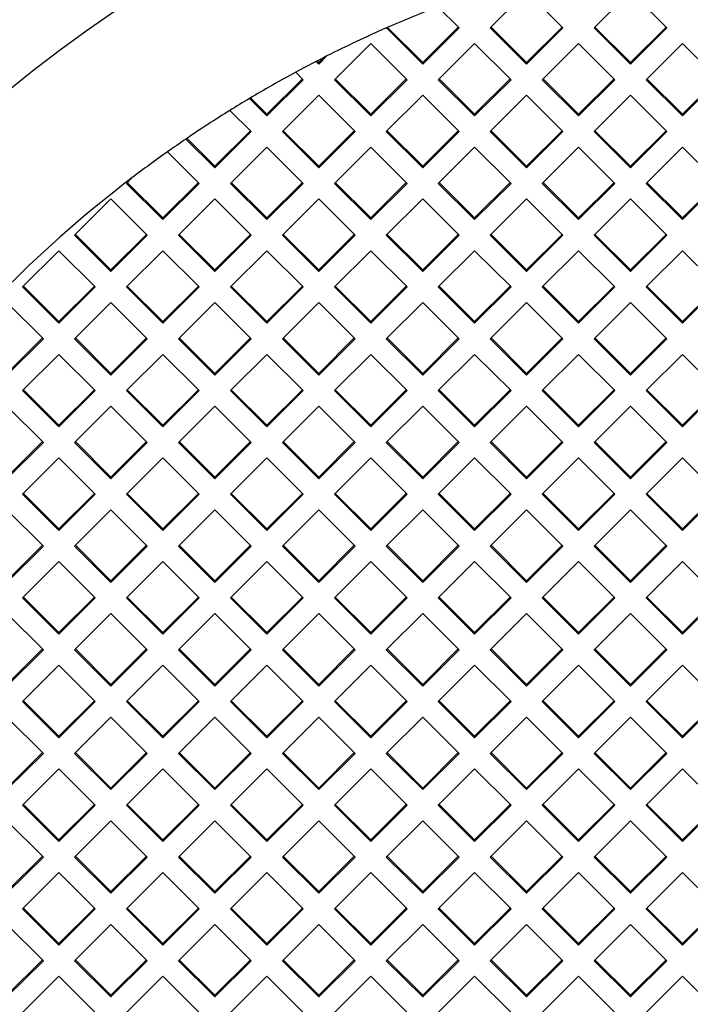
# Model space of a CAD drawing. Units: millimetres. Extents: x 3 to 2496, y 5 to 2495.
# Drawn here: x 1245 to 1249, y 1518 to 1525 of the extents above; entities that cross this region are included whole.
import ezdxf

# ---------------------------------------------------------------- set-up
doc = ezdxf.new("R2010")
doc.units = ezdxf.units.MM

msp = doc.modelspace()

# ---------------------------------------------------------------- linework, layer by layer
at = {"color": 7, "linetype": 'Continuous', "lineweight": 25}
for p, q in [((1248.2652, 1525.0867), (1248.0177, 1524.8399)), ((1248.5127, 1524.8399), (1248.2652, 1525.0867)), ((1248.7249, 1524.8399), (1248.9723, 1525.0867)), ((1248.9723, 1525.0867), (1249.2198, 1524.8399)), ((1247.6611, 1524.984), (1247.8056, 1524.8399)), ((1247.5581, 1524.5931), (1247.3111, 1524.8394)), ((1247.5581, 1524.6042), (1247.3189, 1524.8428)), ((1247.8, 1524.8455), (1247.5581, 1524.6042)), ((1247.8056, 1524.8399), (1247.5581, 1524.5931)), ((1248.0177, 1524.8399), (1248.2652, 1524.5931)), ((1248.0233, 1524.8455), (1248.2652, 1524.6042)), ((1248.2652, 1524.6042), (1248.5071, 1524.8455)), ((1248.2652, 1524.5931), (1248.5127, 1524.8399)), ((1248.9723, 1524.5931), (1248.7249, 1524.8399)), ((1248.9723, 1524.6042), (1248.7304, 1524.8455)), ((1249.2142, 1524.8455), (1248.9723, 1524.6042)), ((1249.2198, 1524.8399), (1248.9723, 1524.5931)), ((1246.9571, 1524.4873), (1247.2046, 1524.7341)), ((1247.4521, 1524.4873), (1247.2046, 1524.7341)), ((1247.9117, 1524.7341), (1247.6642, 1524.4873)), ((1247.9117, 1524.7341), (1248.1592, 1524.4873)), ((1248.3713, 1524.4873), (1248.6188, 1524.7341)), ((1248.8663, 1524.4873), (1248.6188, 1524.7341)), ((1249.3259, 1524.7341), (1249.0784, 1524.4873)), ((1249.3259, 1524.7341), (1249.5734, 1524.4873)), ((1246.8403, 1524.6149), (1246.851, 1524.6042)), ((1246.851, 1524.5931), (1246.907, 1524.6489)), ((1246.851, 1524.6042), (1246.8843, 1524.6374)), ((1246.8329, 1524.6111), (1246.851, 1524.5931)), ((1246.851, 1524.6042), (1246.851, 1524.5931)), ((1247.5581, 1524.6042), (1247.5581, 1524.5931)), ((1248.2652, 1524.6042), (1248.2652, 1524.5931)), ((1248.9723, 1524.6042), (1248.9723, 1524.5931)), ((1246.4975, 1524.2517), (1246.7394, 1524.4929)), ((1246.4975, 1524.2405), (1246.745, 1524.4873)), ((1246.6942, 1524.5379), (1246.745, 1524.4873)), ((1246.9571, 1524.4873), (1247.2046, 1524.2405)), ((1246.9627, 1524.4929), (1247.2046, 1524.2517)), ((1247.4465, 1524.4929), (1247.2046, 1524.2517)), ((1247.4521, 1524.4873), (1247.2046, 1524.2405)), ((1247.9117, 1524.2405), (1247.6642, 1524.4873)), ((1247.9117, 1524.2517), (1247.6698, 1524.4929)), ((1247.9117, 1524.2517), (1248.1536, 1524.4929)), ((1247.9117, 1524.2405), (1248.1592, 1524.4873)), ((1248.3713, 1524.4873), (1248.6188, 1524.2405)), ((1248.3769, 1524.4929), (1248.6188, 1524.2517)), ((1248.8607, 1524.4929), (1248.6188, 1524.2517)), ((1248.8663, 1524.4873), (1248.6188, 1524.2405)), ((1249.3259, 1524.2405), (1249.0784, 1524.4873)), ((1249.3259, 1524.2517), (1249.084, 1524.4929)), ((1249.3259, 1524.2517), (1249.5678, 1524.4929)), ((1249.3259, 1524.2405), (1249.5734, 1524.4873)), ((1246.4975, 1524.2405), (1246.3788, 1524.3589)), ((1246.4975, 1524.2517), (1246.3858, 1524.363)), ((1246.6035, 1524.1348), (1246.851, 1524.3816)), ((1246.851, 1524.3816), (1247.0985, 1524.1348)), ((1247.5581, 1524.3816), (1247.3106, 1524.1348)), ((1247.8056, 1524.1348), (1247.5581, 1524.3816)), ((1248.0177, 1524.1348), (1248.2652, 1524.3816)), ((1248.2652, 1524.3816), (1248.5127, 1524.1348)), ((1248.9723, 1524.3816), (1248.7249, 1524.1348)), ((1249.2198, 1524.1348), (1248.9723, 1524.3816)), ((1246.3914, 1524.1348), (1246.247, 1524.2787)), ((1246.4975, 1524.2405), (1246.4975, 1524.2517)), ((1247.2046, 1524.2405), (1247.2046, 1524.2517)), ((1247.9117, 1524.2405), (1247.9117, 1524.2517)), ((1248.6188, 1524.2405), (1248.6188, 1524.2517)), ((1249.3259, 1524.2405), (1249.3259, 1524.2517)), ((1245.9475, 1524.0838), (1246.1439, 1523.8879)), ((1245.9541, 1524.0884), (1246.1439, 1523.8991)), ((1246.1439, 1523.8991), (1246.3858, 1524.1403)), ((1246.1439, 1523.8879), (1246.3914, 1524.1348)), ((1246.851, 1523.8879), (1246.6035, 1524.1348)), ((1246.851, 1523.8991), (1246.6091, 1524.1403)), ((1247.0929, 1524.1403), (1246.851, 1523.8991)), ((1247.0985, 1524.1348), (1246.851, 1523.8879)), ((1247.3106, 1524.1348), (1247.5581, 1523.8879)), ((1247.3162, 1524.1403), (1247.5581, 1523.8991)), ((1247.5581, 1523.8991), (1247.8, 1524.1403)), ((1247.5581, 1523.8879), (1247.8056, 1524.1348)), ((1248.2652, 1523.8879), (1248.0177, 1524.1348)), ((1248.2652, 1523.8991), (1248.0233, 1524.1403)), ((1248.5071, 1524.1403), (1248.2652, 1523.8991)), ((1248.5127, 1524.1348), (1248.2652, 1523.8879)), ((1248.7249, 1524.1348), (1248.9723, 1523.8879)), ((1248.7304, 1524.1403), (1248.9723, 1523.8991)), ((1248.9723, 1523.8991), (1249.2142, 1524.1403)), ((1248.9723, 1523.8879), (1249.2198, 1524.1348)), ((1246.25, 1523.7822), (1246.4975, 1524.029)), ((1246.745, 1523.7822), (1246.4975, 1524.029)), ((1247.2046, 1524.029), (1246.9571, 1523.7822)), ((1247.2046, 1524.029), (1247.4521, 1523.7822)), ((1247.6642, 1523.7822), (1247.9117, 1524.029)), ((1248.1592, 1523.7822), (1247.9117, 1524.029)), ((1248.6188, 1524.029), (1248.3713, 1523.7822)), ((1248.6188, 1524.029), (1248.8663, 1523.7822)), ((1249.0784, 1523.7822), (1249.3259, 1524.029)), ((1249.5734, 1523.7822), (1249.3259, 1524.029)), ((1245.8224, 1523.997), (1246.0378, 1523.7822)), ((1246.1439, 1523.8991), (1246.1439, 1523.8879)), ((1246.851, 1523.8991), (1246.851, 1523.8879)), ((1247.5581, 1523.8991), (1247.5581, 1523.8879)), ((1248.2652, 1523.8991), (1248.2652, 1523.8879)), ((1248.9723, 1523.8991), (1248.9723, 1523.8879)), ((1245.5794, 1523.8186), (1245.5429, 1523.7822)), ((1245.7904, 1523.5354), (1245.5429, 1523.7822)), ((1245.7904, 1523.5465), (1245.5485, 1523.7877)), ((1245.7904, 1523.5465), (1246.0323, 1523.7877)), ((1245.7904, 1523.5354), (1246.0378, 1523.7822)), ((1246.25, 1523.7822), (1246.4975, 1523.5354)), ((1246.2556, 1523.7877), (1246.4975, 1523.5465)), ((1246.7394, 1523.7877), (1246.4975, 1523.5465)), ((1246.745, 1523.7822), (1246.4975, 1523.5354)), ((1247.2046, 1523.5354), (1246.9571, 1523.7822)), ((1247.2046, 1523.5465), (1246.9627, 1523.7877)), ((1247.2046, 1523.5465), (1247.4465, 1523.7877)), ((1247.2046, 1523.5354), (1247.4521, 1523.7822)), ((1247.6642, 1523.7822), (1247.9117, 1523.5354)), ((1247.6698, 1523.7877), (1247.9117, 1523.5465)), ((1248.1536, 1523.7877), (1247.9117, 1523.5465)), ((1248.1592, 1523.7822), (1247.9117, 1523.5354)), ((1248.6188, 1523.5354), (1248.3713, 1523.7822)), ((1248.6188, 1523.5465), (1248.3769, 1523.7877)), ((1248.6188, 1523.5465), (1248.8607, 1523.7877)), ((1248.6188, 1523.5354), (1248.8663, 1523.7822)), ((1249.0784, 1523.7822), (1249.3259, 1523.5354)), ((1249.084, 1523.7877), (1249.3259, 1523.5465)), ((1249.5678, 1523.7877), (1249.3259, 1523.5465)), ((1249.5734, 1523.7822), (1249.3259, 1523.5354)), ((1245.4368, 1523.6764), (1245.1893, 1523.4296)), ((1245.6843, 1523.4296), (1245.4368, 1523.6764)), ((1245.8964, 1523.4296), (1246.1439, 1523.6764)), ((1246.1439, 1523.6764), (1246.3914, 1523.4296)), ((1246.851, 1523.6764), (1246.6035, 1523.4296)), ((1247.0985, 1523.4296), (1246.851, 1523.6764)), ((1247.3106, 1523.4296), (1247.5581, 1523.6764)), ((1247.5581, 1523.6764), (1247.8056, 1523.4296)), ((1248.2652, 1523.6764), (1248.0177, 1523.4296)), ((1248.5127, 1523.4296), (1248.2652, 1523.6764)), ((1248.7249, 1523.4296), (1248.9723, 1523.6764)), ((1248.9723, 1523.6764), (1249.2198, 1523.4296)), ((1245.7904, 1523.5354), (1245.7904, 1523.5465)), ((1246.4975, 1523.5354), (1246.4975, 1523.5465)), ((1247.2046, 1523.5354), (1247.2046, 1523.5465)), ((1247.9117, 1523.5354), (1247.9117, 1523.5465)), ((1248.6188, 1523.5354), (1248.6188, 1523.5465)), ((1249.3259, 1523.5354), (1249.3259, 1523.5465)), ((1245.1893, 1523.4296), (1245.4368, 1523.1828)), ((1245.1949, 1523.4352), (1245.4368, 1523.1939)), ((1245.4368, 1523.1939), (1245.6787, 1523.4352)), ((1245.4368, 1523.1828), (1245.6843, 1523.4296)), ((1246.1439, 1523.1828), (1245.8964, 1523.4296)), ((1246.1439, 1523.1939), (1245.902, 1523.4352)), ((1246.3858, 1523.4352), (1246.1439, 1523.1939)), ((1246.3914, 1523.4296), (1246.1439, 1523.1828)), ((1246.6035, 1523.4296), (1246.851, 1523.1828)), ((1246.6091, 1523.4352), (1246.851, 1523.1939)), ((1246.851, 1523.1939), (1247.0929, 1523.4352)), ((1246.851, 1523.1828), (1247.0985, 1523.4296)), ((1247.5581, 1523.1828), (1247.3106, 1523.4296)), ((1247.5581, 1523.1939), (1247.3162, 1523.4352)), ((1247.8, 1523.4352), (1247.5581, 1523.1939)), ((1247.8056, 1523.4296), (1247.5581, 1523.1828)), ((1248.0177, 1523.4296), (1248.2652, 1523.1828)), ((1248.0233, 1523.4352), (1248.2652, 1523.1939)), ((1248.2652, 1523.1939), (1248.5071, 1523.4352)), ((1248.2652, 1523.1828), (1248.5127, 1523.4296)), ((1248.9723, 1523.1828), (1248.7249, 1523.4296)), ((1248.9723, 1523.1939), (1248.7304, 1523.4352)), ((1249.2142, 1523.4352), (1248.9723, 1523.1939)), ((1249.2198, 1523.4296), (1248.9723, 1523.1828)), ((1245.0833, 1523.3238), (1244.8358, 1523.077)), ((1245.0833, 1523.3238), (1245.3307, 1523.077)), ((1245.5429, 1523.077), (1245.7904, 1523.3238)), ((1246.0378, 1523.077), (1245.7904, 1523.3238)), ((1246.4975, 1523.3238), (1246.25, 1523.077)), ((1246.4975, 1523.3238), (1246.745, 1523.077)), ((1246.9571, 1523.077), (1247.2046, 1523.3238)), ((1247.4521, 1523.077), (1247.2046, 1523.3238)), ((1247.9117, 1523.3238), (1247.6642, 1523.077)), ((1247.9117, 1523.3238), (1248.1592, 1523.077)), ((1248.3713, 1523.077), (1248.6188, 1523.3238)), ((1248.8663, 1523.077), (1248.6188, 1523.3238)), ((1249.3259, 1523.3238), (1249.0784, 1523.077)), ((1249.3259, 1523.3238), (1249.5734, 1523.077)), ((1245.4368, 1523.1939), (1245.4368, 1523.1828)), ((1246.1439, 1523.1939), (1246.1439, 1523.1828)), ((1246.851, 1523.1939), (1246.851, 1523.1828)), ((1247.5581, 1523.1939), (1247.5581, 1523.1828)), ((1248.2652, 1523.1939), (1248.2652, 1523.1828)), ((1248.9723, 1523.1939), (1248.9723, 1523.1828)), ((1245.0833, 1522.8302), (1244.8358, 1523.077)), ((1245.0833, 1522.8414), (1244.8414, 1523.0826)), ((1245.0833, 1522.8414), (1245.3252, 1523.0826)), ((1245.0833, 1522.8302), (1245.3307, 1523.077)), ((1245.5429, 1523.077), (1245.7904, 1522.8302)), ((1245.5485, 1523.0826), (1245.7904, 1522.8414)), ((1246.0323, 1523.0826), (1245.7904, 1522.8414)), ((1246.0378, 1523.077), (1245.7904, 1522.8302)), ((1246.4975, 1522.8302), (1246.25, 1523.077)), ((1246.4975, 1522.8414), (1246.2556, 1523.0826)), ((1246.4975, 1522.8414), (1246.7394, 1523.0826)), ((1246.4975, 1522.8302), (1246.745, 1523.077)), ((1246.9571, 1523.077), (1247.2046, 1522.8302)), ((1246.9627, 1523.0826), (1247.2046, 1522.8414)), ((1247.4465, 1523.0826), (1247.2046, 1522.8414)), ((1247.4521, 1523.077), (1247.2046, 1522.8302)), ((1247.9117, 1522.8302), (1247.6642, 1523.077)), ((1247.9117, 1522.8414), (1247.6698, 1523.0826)), ((1247.9117, 1522.8414), (1248.1536, 1523.0826)), ((1247.9117, 1522.8302), (1248.1592, 1523.077)), ((1248.3713, 1523.077), (1248.6188, 1522.8302)), ((1248.3769, 1523.0826), (1248.6188, 1522.8414)), ((1248.8607, 1523.0826), (1248.6188, 1522.8414)), ((1248.8663, 1523.077), (1248.6188, 1522.8302)), ((1249.3259, 1522.8302), (1249.0784, 1523.077)), ((1249.3259, 1522.8414), (1249.084, 1523.0826)), ((1249.3259, 1522.8414), (1249.5678, 1523.0826)), ((1249.3259, 1522.8302), (1249.5734, 1523.077)), ((1244.9772, 1522.7244), (1244.7297, 1522.9712)), ((1245.1893, 1522.7244), (1245.4368, 1522.9712)), ((1245.4368, 1522.9712), (1245.6843, 1522.7244)), ((1246.1439, 1522.9712), (1245.8964, 1522.7244)), ((1246.3914, 1522.7244), (1246.1439, 1522.9712)), ((1246.6035, 1522.7244), (1246.851, 1522.9712)), ((1246.851, 1522.9712), (1247.0985, 1522.7244)), ((1247.5581, 1522.9712), (1247.3106, 1522.7244)), ((1247.8056, 1522.7244), (1247.5581, 1522.9712)), ((1248.0177, 1522.7244), (1248.2652, 1522.9712)), ((1248.2652, 1522.9712), (1248.5127, 1522.7244)), ((1248.9723, 1522.9712), (1248.7249, 1522.7244)), ((1249.2198, 1522.7244), (1248.9723, 1522.9712)), ((1245.0833, 1522.8302), (1245.0833, 1522.8414)), ((1245.7904, 1522.8302), (1245.7904, 1522.8414)), ((1246.4975, 1522.8302), (1246.4975, 1522.8414)), ((1247.2046, 1522.8302), (1247.2046, 1522.8414)), ((1247.9117, 1522.8302), (1247.9117, 1522.8414)), ((1248.6188, 1522.8302), (1248.6188, 1522.8414)), ((1249.3259, 1522.8302), (1249.3259, 1522.8414)), ((1244.7297, 1522.4888), (1244.9716, 1522.73)), ((1244.7297, 1522.4776), (1244.9772, 1522.7244)), ((1245.4368, 1522.4776), (1245.1893, 1522.7244)), ((1245.4368, 1522.4888), (1245.1949, 1522.73)), ((1245.6787, 1522.73), (1245.4368, 1522.4888)), ((1245.6843, 1522.7244), (1245.4368, 1522.4776)), ((1245.8964, 1522.7244), (1246.1439, 1522.4776)), ((1245.902, 1522.73), (1246.1439, 1522.4888)), ((1246.1439, 1522.4888), (1246.3858, 1522.73)), ((1246.1439, 1522.4776), (1246.3914, 1522.7244)), ((1246.851, 1522.4776), (1246.6035, 1522.7244)), ((1246.851, 1522.4888), (1246.6091, 1522.73)), ((1247.0929, 1522.73), (1246.851, 1522.4888)), ((1247.0985, 1522.7244), (1246.851, 1522.4776)), ((1247.3106, 1522.7244), (1247.5581, 1522.4776)), ((1247.3162, 1522.73), (1247.5581, 1522.4888)), ((1247.5581, 1522.4888), (1247.8, 1522.73)), ((1247.5581, 1522.4776), (1247.8056, 1522.7244)), ((1248.2652, 1522.4776), (1248.0177, 1522.7244)), ((1248.2652, 1522.4888), (1248.0233, 1522.73)), ((1248.5071, 1522.73), (1248.2652, 1522.4888)), ((1248.5127, 1522.7244), (1248.2652, 1522.4776)), ((1248.7249, 1522.7244), (1248.9723, 1522.4776)), ((1248.7304, 1522.73), (1248.9723, 1522.4888)), ((1248.9723, 1522.4888), (1249.2142, 1522.73)), ((1248.9723, 1522.4776), (1249.2198, 1522.7244)), ((1244.8358, 1522.3719), (1245.0833, 1522.6187)), ((1245.3307, 1522.3719), (1245.0833, 1522.6187)), ((1245.7904, 1522.6187), (1245.5429, 1522.3719)), ((1245.7904, 1522.6187), (1246.0378, 1522.3719)), ((1246.25, 1522.3719), (1246.4975, 1522.6187)), ((1246.745, 1522.3719), (1246.4975, 1522.6187)), ((1247.2046, 1522.6187), (1246.9571, 1522.3719)), ((1247.2046, 1522.6187), (1247.4521, 1522.3719)), ((1247.6642, 1522.3719), (1247.9117, 1522.6187)), ((1248.1592, 1522.3719), (1247.9117, 1522.6187)), ((1248.6188, 1522.6187), (1248.3713, 1522.3719)), ((1248.6188, 1522.6187), (1248.8663, 1522.3719)), ((1249.0784, 1522.3719), (1249.3259, 1522.6187)), ((1249.5734, 1522.3719), (1249.3259, 1522.6187)), ((1245.4368, 1522.4888), (1245.4368, 1522.4776)), ((1246.1439, 1522.4888), (1246.1439, 1522.4776)), ((1246.851, 1522.4888), (1246.851, 1522.4776)), ((1247.5581, 1522.4888), (1247.5581, 1522.4776)), ((1248.2652, 1522.4888), (1248.2652, 1522.4776)), ((1248.9723, 1522.4888), (1248.9723, 1522.4776)), ((1244.8358, 1522.3719), (1245.0833, 1522.1251)), ((1244.8414, 1522.3774), (1245.0833, 1522.1362)), ((1245.3252, 1522.3774), (1245.0833, 1522.1362)), ((1245.3307, 1522.3719), (1245.0833, 1522.1251)), ((1245.7904, 1522.1251), (1245.5429, 1522.3719)), ((1245.7904, 1522.1362), (1245.5485, 1522.3774)), ((1245.7904, 1522.1362), (1246.0323, 1522.3774)), ((1245.7904, 1522.1251), (1246.0378, 1522.3719)), ((1246.25, 1522.3719), (1246.4975, 1522.1251)), ((1246.2556, 1522.3774), (1246.4975, 1522.1362)), ((1246.7394, 1522.3774), (1246.4975, 1522.1362)), ((1246.745, 1522.3719), (1246.4975, 1522.1251)), ((1247.2046, 1522.1251), (1246.9571, 1522.3719)), ((1247.2046, 1522.1362), (1246.9627, 1522.3774)), ((1247.2046, 1522.1362), (1247.4465, 1522.3774)), ((1247.2046, 1522.1251), (1247.4521, 1522.3719)), ((1247.6642, 1522.3719), (1247.9117, 1522.1251)), ((1247.6698, 1522.3774), (1247.9117, 1522.1362)), ((1248.1536, 1522.3774), (1247.9117, 1522.1362)), ((1248.1592, 1522.3719), (1247.9117, 1522.1251)), ((1248.6188, 1522.1251), (1248.3713, 1522.3719)), ((1248.6188, 1522.1362), (1248.3769, 1522.3774)), ((1248.6188, 1522.1362), (1248.8607, 1522.3774)), ((1248.6188, 1522.1251), (1248.8663, 1522.3719)), ((1249.0784, 1522.3719), (1249.3259, 1522.1251)), ((1249.084, 1522.3774), (1249.3259, 1522.1362)), ((1249.5678, 1522.3774), (1249.3259, 1522.1362)), ((1249.5734, 1522.3719), (1249.3259, 1522.1251)), ((1244.7297, 1522.2661), (1244.9772, 1522.0193)), ((1245.4368, 1522.2661), (1245.1893, 1522.0193)), ((1245.6843, 1522.0193), (1245.4368, 1522.2661)), ((1245.8964, 1522.0193), (1246.1439, 1522.2661)), ((1246.1439, 1522.2661), (1246.3914, 1522.0193)), ((1246.851, 1522.2661), (1246.6035, 1522.0193)), ((1247.0985, 1522.0193), (1246.851, 1522.2661)), ((1247.3106, 1522.0193), (1247.5581, 1522.2661)), ((1247.5581, 1522.2661), (1247.8056, 1522.0193)), ((1248.2652, 1522.2661), (1248.0177, 1522.0193)), ((1248.5127, 1522.0193), (1248.2652, 1522.2661)), ((1248.7249, 1522.0193), (1248.9723, 1522.2661)), ((1248.9723, 1522.2661), (1249.2198, 1522.0193)), ((1245.0833, 1522.1251), (1245.0833, 1522.1362)), ((1245.7904, 1522.1251), (1245.7904, 1522.1362)), ((1246.4975, 1522.1251), (1246.4975, 1522.1362)), ((1247.2046, 1522.1251), (1247.2046, 1522.1362)), ((1247.9117, 1522.1251), (1247.9117, 1522.1362)), ((1248.6188, 1522.1251), (1248.6188, 1522.1362)), ((1249.3259, 1522.1251), (1249.3259, 1522.1362)), ((1244.9716, 1522.0249), (1244.7297, 1521.7836)), ((1244.9772, 1522.0193), (1244.7297, 1521.7725)), ((1245.1893, 1522.0193), (1245.4368, 1521.7725)), ((1245.1949, 1522.0249), (1245.4368, 1521.7836)), ((1245.4368, 1521.7836), (1245.6787, 1522.0249)), ((1245.4368, 1521.7725), (1245.6843, 1522.0193)), ((1246.1439, 1521.7725), (1245.8964, 1522.0193)), ((1246.1439, 1521.7836), (1245.902, 1522.0249)), ((1246.3858, 1522.0249), (1246.1439, 1521.7836)), ((1246.3914, 1522.0193), (1246.1439, 1521.7725)), ((1246.6035, 1522.0193), (1246.851, 1521.7725)), ((1246.6091, 1522.0249), (1246.851, 1521.7836)), ((1246.851, 1521.7836), (1247.0929, 1522.0249)), ((1246.851, 1521.7725), (1247.0985, 1522.0193)), ((1247.5581, 1521.7725), (1247.3106, 1522.0193)), ((1247.5581, 1521.7836), (1247.3162, 1522.0249)), ((1247.8, 1522.0249), (1247.5581, 1521.7836)), ((1247.8056, 1522.0193), (1247.5581, 1521.7725)), ((1248.0177, 1522.0193), (1248.2652, 1521.7725)), ((1248.0233, 1522.0249), (1248.2652, 1521.7836)), ((1248.2652, 1521.7836), (1248.5071, 1522.0249)), ((1248.2652, 1521.7725), (1248.5127, 1522.0193)), ((1248.9723, 1521.7725), (1248.7249, 1522.0193)), ((1248.9723, 1521.7836), (1248.7304, 1522.0249)), ((1249.2142, 1522.0249), (1248.9723, 1521.7836)), ((1249.2198, 1522.0193), (1248.9723, 1521.7725)), ((1245.0833, 1521.9135), (1244.8358, 1521.6667)), ((1245.0833, 1521.9135), (1245.3307, 1521.6667)), ((1245.5429, 1521.6667), (1245.7904, 1521.9135)), ((1246.0378, 1521.6667), (1245.7904, 1521.9135)), ((1246.4975, 1521.9135), (1246.25, 1521.6667)), ((1246.4975, 1521.9135), (1246.745, 1521.6667)), ((1246.9571, 1521.6667), (1247.2046, 1521.9135)), ((1247.4521, 1521.6667), (1247.2046, 1521.9135)), ((1247.9117, 1521.9135), (1247.6642, 1521.6667)), ((1247.9117, 1521.9135), (1248.1592, 1521.6667)), ((1248.3713, 1521.6667), (1248.6188, 1521.9135)), ((1248.8663, 1521.6667), (1248.6188, 1521.9135)), ((1249.3259, 1521.9135), (1249.0784, 1521.6667)), ((1249.3259, 1521.9135), (1249.5734, 1521.6667)), ((1245.4368, 1521.7836), (1245.4368, 1521.7725)), ((1246.1439, 1521.7836), (1246.1439, 1521.7725)), ((1246.851, 1521.7836), (1246.851, 1521.7725)), ((1247.5581, 1521.7836), (1247.5581, 1521.7725)), ((1248.2652, 1521.7836), (1248.2652, 1521.7725)), ((1248.9723, 1521.7836), (1248.9723, 1521.7725)), ((1245.0833, 1521.4199), (1244.8358, 1521.6667)), ((1245.0833, 1521.4311), (1244.8414, 1521.6723)), ((1245.0833, 1521.4311), (1245.3252, 1521.6723)), ((1245.0833, 1521.4199), (1245.3307, 1521.6667)), ((1245.5429, 1521.6667), (1245.7904, 1521.4199)), ((1245.5485, 1521.6723), (1245.7904, 1521.4311)), ((1246.0323, 1521.6723), (1245.7904, 1521.4311)), ((1246.0378, 1521.6667), (1245.7904, 1521.4199)), ((1246.4975, 1521.4199), (1246.25, 1521.6667)), ((1246.4975, 1521.4311), (1246.2556, 1521.6723)), ((1246.4975, 1521.4311), (1246.7394, 1521.6723)), ((1246.4975, 1521.4199), (1246.745, 1521.6667)), ((1246.9571, 1521.6667), (1247.2046, 1521.4199)), ((1246.9627, 1521.6723), (1247.2046, 1521.4311)), ((1247.4465, 1521.6723), (1247.2046, 1521.4311)), ((1247.4521, 1521.6667), (1247.2046, 1521.4199)), ((1247.9117, 1521.4199), (1247.6642, 1521.6667)), ((1247.9117, 1521.4311), (1247.6698, 1521.6723)), ((1247.9117, 1521.4311), (1248.1536, 1521.6723)), ((1247.9117, 1521.4199), (1248.1592, 1521.6667)), ((1248.3713, 1521.6667), (1248.6188, 1521.4199)), ((1248.3769, 1521.6723), (1248.6188, 1521.4311)), ((1248.8607, 1521.6723), (1248.6188, 1521.4311)), ((1248.8663, 1521.6667), (1248.6188, 1521.4199)), ((1249.3259, 1521.4199), (1249.0784, 1521.6667)), ((1249.3259, 1521.4311), (1249.084, 1521.6723)), ((1249.3259, 1521.4311), (1249.5678, 1521.6723)), ((1249.3259, 1521.4199), (1249.5734, 1521.6667)), ((1244.9772, 1521.3141), (1244.7297, 1521.5609)), ((1245.1893, 1521.3141), (1245.4368, 1521.5609)), ((1245.4368, 1521.5609), (1245.6843, 1521.3141)), ((1246.1439, 1521.5609), (1245.8964, 1521.3141)), ((1246.3914, 1521.3141), (1246.1439, 1521.5609)), ((1246.6035, 1521.3141), (1246.851, 1521.5609)), ((1246.851, 1521.5609), (1247.0985, 1521.3141)), ((1247.5581, 1521.5609), (1247.3106, 1521.3141)), ((1247.8056, 1521.3141), (1247.5581, 1521.5609)), ((1248.0177, 1521.3141), (1248.2652, 1521.5609)), ((1248.2652, 1521.5609), (1248.5127, 1521.3141)), ((1248.9723, 1521.5609), (1248.7249, 1521.3141)), ((1249.2198, 1521.3141), (1248.9723, 1521.5609)), ((1245.0833, 1521.4199), (1245.0833, 1521.4311)), ((1245.7904, 1521.4199), (1245.7904, 1521.4311)), ((1246.4975, 1521.4199), (1246.4975, 1521.4311)), ((1247.2046, 1521.4199), (1247.2046, 1521.4311)), ((1247.9117, 1521.4199), (1247.9117, 1521.4311)), ((1248.6188, 1521.4199), (1248.6188, 1521.4311)), ((1249.3259, 1521.4199), (1249.3259, 1521.4311)), ((1244.7297, 1521.0785), (1244.9716, 1521.3197)), ((1244.7297, 1521.0673), (1244.9772, 1521.3141)), ((1245.4368, 1521.0673), (1245.1893, 1521.3141)), ((1245.4368, 1521.0785), (1245.1949, 1521.3197)), ((1245.6787, 1521.3197), (1245.4368, 1521.0785)), ((1245.6843, 1521.3141), (1245.4368, 1521.0673)), ((1245.8964, 1521.3141), (1246.1439, 1521.0673)), ((1245.902, 1521.3197), (1246.1439, 1521.0785)), ((1246.1439, 1521.0785), (1246.3858, 1521.3197)), ((1246.1439, 1521.0673), (1246.3914, 1521.3141)), ((1246.851, 1521.0673), (1246.6035, 1521.3141)), ((1246.851, 1521.0785), (1246.6091, 1521.3197)), ((1247.0929, 1521.3197), (1246.851, 1521.0785)), ((1247.0985, 1521.3141), (1246.851, 1521.0673)), ((1247.3106, 1521.3141), (1247.5581, 1521.0673)), ((1247.3162, 1521.3197), (1247.5581, 1521.0785)), ((1247.5581, 1521.0785), (1247.8, 1521.3197)), ((1247.5581, 1521.0673), (1247.8056, 1521.3141)), ((1248.2652, 1521.0673), (1248.0177, 1521.3141)), ((1248.2652, 1521.0785), (1248.0233, 1521.3197)), ((1248.5071, 1521.3197), (1248.2652, 1521.0785)), ((1248.5127, 1521.3141), (1248.2652, 1521.0673)), ((1248.7249, 1521.3141), (1248.9723, 1521.0673)), ((1248.7304, 1521.3197), (1248.9723, 1521.0785)), ((1248.9723, 1521.0785), (1249.2142, 1521.3197)), ((1248.9723, 1521.0673), (1249.2198, 1521.3141)), ((1244.8358, 1520.9616), (1245.0833, 1521.2084)), ((1245.3307, 1520.9616), (1245.0833, 1521.2084)), ((1245.7904, 1521.2084), (1245.5429, 1520.9616)), ((1245.7904, 1521.2084), (1246.0378, 1520.9616)), ((1246.25, 1520.9616), (1246.4975, 1521.2084)), ((1246.745, 1520.9616), (1246.4975, 1521.2084)), ((1247.2046, 1521.2084), (1246.9571, 1520.9616)), ((1247.2046, 1521.2084), (1247.4521, 1520.9616)), ((1247.6642, 1520.9616), (1247.9117, 1521.2084)), ((1248.1592, 1520.9616), (1247.9117, 1521.2084)), ((1248.6188, 1521.2084), (1248.3713, 1520.9616)), ((1248.6188, 1521.2084), (1248.8663, 1520.9616)), ((1249.0784, 1520.9616), (1249.3259, 1521.2084)), ((1249.5734, 1520.9616), (1249.3259, 1521.2084)), ((1245.4368, 1521.0785), (1245.4368, 1521.0673)), ((1246.1439, 1521.0785), (1246.1439, 1521.0673)), ((1246.851, 1521.0785), (1246.851, 1521.0673)), ((1247.5581, 1521.0785), (1247.5581, 1521.0673)), ((1248.2652, 1521.0785), (1248.2652, 1521.0673)), ((1248.9723, 1521.0785), (1248.9723, 1521.0673)), ((1244.8358, 1520.9616), (1245.0833, 1520.7148)), ((1244.8414, 1520.9671), (1245.0833, 1520.7259)), ((1245.3252, 1520.9671), (1245.0833, 1520.7259)), ((1245.3307, 1520.9616), (1245.0833, 1520.7148)), ((1245.7904, 1520.7148), (1245.5429, 1520.9616)), ((1245.7904, 1520.7259), (1245.5485, 1520.9671)), ((1245.7904, 1520.7259), (1246.0323, 1520.9671)), ((1245.7904, 1520.7148), (1246.0378, 1520.9616)), ((1246.25, 1520.9616), (1246.4975, 1520.7148)), ((1246.2556, 1520.9671), (1246.4975, 1520.7259)), ((1246.7394, 1520.9671), (1246.4975, 1520.7259)), ((1246.745, 1520.9616), (1246.4975, 1520.7148)), ((1247.2046, 1520.7148), (1246.9571, 1520.9616)), ((1247.2046, 1520.7259), (1246.9627, 1520.9671)), ((1247.2046, 1520.7259), (1247.4465, 1520.9671)), ((1247.2046, 1520.7148), (1247.4521, 1520.9616)), ((1247.6642, 1520.9616), (1247.9117, 1520.7148)), ((1247.6698, 1520.9671), (1247.9117, 1520.7259)), ((1248.1536, 1520.9671), (1247.9117, 1520.7259)), ((1248.1592, 1520.9616), (1247.9117, 1520.7148)), ((1248.6188, 1520.7148), (1248.3713, 1520.9616)), ((1248.6188, 1520.7259), (1248.3769, 1520.9671)), ((1248.6188, 1520.7259), (1248.8607, 1520.9671)), ((1248.6188, 1520.7148), (1248.8663, 1520.9616)), ((1249.0784, 1520.9616), (1249.3259, 1520.7148)), ((1249.084, 1520.9671), (1249.3259, 1520.7259)), ((1249.5678, 1520.9671), (1249.3259, 1520.7259)), ((1249.5734, 1520.9616), (1249.3259, 1520.7148)), ((1244.7297, 1520.8558), (1244.9772, 1520.609)), ((1245.4368, 1520.8558), (1245.1893, 1520.609)), ((1245.6843, 1520.609), (1245.4368, 1520.8558)), ((1245.8964, 1520.609), (1246.1439, 1520.8558)), ((1246.1439, 1520.8558), (1246.3914, 1520.609)), ((1246.851, 1520.8558), (1246.6035, 1520.609)), ((1247.0985, 1520.609), (1246.851, 1520.8558)), ((1247.3106, 1520.609), (1247.5581, 1520.8558)), ((1247.5581, 1520.8558), (1247.8056, 1520.609)), ((1248.2652, 1520.8558), (1248.0177, 1520.609)), ((1248.5127, 1520.609), (1248.2652, 1520.8558)), ((1248.7249, 1520.609), (1248.9723, 1520.8558)), ((1248.9723, 1520.8558), (1249.2198, 1520.609)), ((1245.0833, 1520.7148), (1245.0833, 1520.7259)), ((1245.7904, 1520.7148), (1245.7904, 1520.7259)), ((1246.4975, 1520.7148), (1246.4975, 1520.7259)), ((1247.2046, 1520.7148), (1247.2046, 1520.7259)), ((1247.9117, 1520.7148), (1247.9117, 1520.7259)), ((1248.6188, 1520.7148), (1248.6188, 1520.7259)), ((1249.3259, 1520.7148), (1249.3259, 1520.7259)), ((1244.9716, 1520.6146), (1244.7297, 1520.3733)), ((1244.9772, 1520.609), (1244.7297, 1520.3622)), ((1245.1893, 1520.609), (1245.4368, 1520.3622)), ((1245.1949, 1520.6146), (1245.4368, 1520.3733)), ((1245.4368, 1520.3733), (1245.6787, 1520.6146)), ((1245.4368, 1520.3622), (1245.6843, 1520.609)), ((1246.1439, 1520.3622), (1245.8964, 1520.609)), ((1246.1439, 1520.3733), (1245.902, 1520.6146)), ((1246.3858, 1520.6146), (1246.1439, 1520.3733)), ((1246.3914, 1520.609), (1246.1439, 1520.3622)), ((1246.6035, 1520.609), (1246.851, 1520.3622)), ((1246.6091, 1520.6146), (1246.851, 1520.3733)), ((1246.851, 1520.3733), (1247.0929, 1520.6146)), ((1246.851, 1520.3622), (1247.0985, 1520.609)), ((1247.5581, 1520.3622), (1247.3106, 1520.609)), ((1247.5581, 1520.3733), (1247.3162, 1520.6146)), ((1247.8, 1520.6146), (1247.5581, 1520.3733)), ((1247.8056, 1520.609), (1247.5581, 1520.3622)), ((1248.0177, 1520.609), (1248.2652, 1520.3622)), ((1248.0233, 1520.6146), (1248.2652, 1520.3733)), ((1248.2652, 1520.3733), (1248.5071, 1520.6146)), ((1248.2652, 1520.3622), (1248.5127, 1520.609)), ((1248.9723, 1520.3622), (1248.7249, 1520.609)), ((1248.9723, 1520.3733), (1248.7304, 1520.6146)), ((1249.2142, 1520.6146), (1248.9723, 1520.3733)), ((1249.2198, 1520.609), (1248.9723, 1520.3622)), ((1245.0833, 1520.5032), (1244.8358, 1520.2564)), ((1245.0833, 1520.5032), (1245.3307, 1520.2564)), ((1245.5429, 1520.2564), (1245.7904, 1520.5032)), ((1246.0378, 1520.2564), (1245.7904, 1520.5032)), ((1246.4975, 1520.5032), (1246.25, 1520.2564)), ((1246.4975, 1520.5032), (1246.745, 1520.2564)), ((1246.9571, 1520.2564), (1247.2046, 1520.5032)), ((1247.4521, 1520.2564), (1247.2046, 1520.5032)), ((1247.9117, 1520.5032), (1247.6642, 1520.2564)), ((1247.9117, 1520.5032), (1248.1592, 1520.2564)), ((1248.3713, 1520.2564), (1248.6188, 1520.5032)), ((1248.8663, 1520.2564), (1248.6188, 1520.5032)), ((1249.3259, 1520.5032), (1249.0784, 1520.2564)), ((1249.3259, 1520.5032), (1249.5734, 1520.2564)), ((1245.4368, 1520.3733), (1245.4368, 1520.3622)), ((1246.1439, 1520.3733), (1246.1439, 1520.3622)), ((1246.851, 1520.3733), (1246.851, 1520.3622)), ((1247.5581, 1520.3733), (1247.5581, 1520.3622)), ((1248.2652, 1520.3733), (1248.2652, 1520.3622)), ((1248.9723, 1520.3733), (1248.9723, 1520.3622)), ((1245.0833, 1520.0208), (1244.8414, 1520.262)), ((1245.0833, 1520.0208), (1245.3252, 1520.262)), ((1245.5485, 1520.262), (1245.7904, 1520.0208)), ((1246.0323, 1520.262), (1245.7904, 1520.0208)), ((1246.4975, 1520.0208), (1246.2556, 1520.262)), ((1246.4975, 1520.0208), (1246.7394, 1520.262)), ((1246.9627, 1520.262), (1247.2046, 1520.0208)), ((1247.4465, 1520.262), (1247.2046, 1520.0208)), ((1247.9117, 1520.0208), (1247.6698, 1520.262)), ((1247.9117, 1520.0208), (1248.1536, 1520.262)), ((1248.3769, 1520.262), (1248.6188, 1520.0208)), ((1248.8607, 1520.262), (1248.6188, 1520.0208)), ((1249.3259, 1520.0208), (1249.084, 1520.262)), ((1249.3259, 1520.0208), (1249.5678, 1520.262)), ((1245.0833, 1520.0096), (1244.8358, 1520.2564)), ((1245.0833, 1520.0096), (1245.3307, 1520.2564)), ((1245.5429, 1520.2564), (1245.7904, 1520.0096)), ((1246.0378, 1520.2564), (1245.7904, 1520.0096)), ((1246.4975, 1520.0096), (1246.25, 1520.2564)), ((1246.4975, 1520.0096), (1246.745, 1520.2564)), ((1246.9571, 1520.2564), (1247.2046, 1520.0096)), ((1247.4521, 1520.2564), (1247.2046, 1520.0096)), ((1247.9117, 1520.0096), (1247.6642, 1520.2564)), ((1247.9117, 1520.0096), (1248.1592, 1520.2564)), ((1248.3713, 1520.2564), (1248.6188, 1520.0096)), ((1248.8663, 1520.2564), (1248.6188, 1520.0096)), ((1249.3259, 1520.0096), (1249.0784, 1520.2564)), ((1249.3259, 1520.0096), (1249.5734, 1520.2564)), ((1244.9772, 1519.9038), (1244.7297, 1520.1506)), ((1245.1893, 1519.9038), (1245.4368, 1520.1506)), ((1245.4368, 1520.1506), (1245.6843, 1519.9038)), ((1246.1439, 1520.1506), (1245.8964, 1519.9038)), ((1246.3914, 1519.9038), (1246.1439, 1520.1506)), ((1246.6035, 1519.9038), (1246.851, 1520.1506)), ((1246.851, 1520.1506), (1247.0985, 1519.9038)), ((1247.5581, 1520.1506), (1247.3106, 1519.9038)), ((1247.8056, 1519.9038), (1247.5581, 1520.1506)), ((1248.0177, 1519.9038), (1248.2652, 1520.1506)), ((1248.2652, 1520.1506), (1248.5127, 1519.9038)), ((1248.9723, 1520.1506), (1248.7249, 1519.9038)), ((1249.2198, 1519.9038), (1248.9723, 1520.1506)), ((1245.0833, 1520.0096), (1245.0833, 1520.0208)), ((1245.7904, 1520.0096), (1245.7904, 1520.0208)), ((1246.4975, 1520.0096), (1246.4975, 1520.0208)), ((1247.2046, 1520.0096), (1247.2046, 1520.0208)), ((1247.9117, 1520.0096), (1247.9117, 1520.0208)), ((1248.6188, 1520.0096), (1248.6188, 1520.0208)), ((1249.3259, 1520.0096), (1249.3259, 1520.0208)), ((1244.7297, 1519.6682), (1244.9716, 1519.9094)), ((1244.7297, 1519.657), (1244.9772, 1519.9038)), ((1245.4368, 1519.657), (1245.1893, 1519.9038)), ((1245.4368, 1519.6682), (1245.1949, 1519.9094)), ((1245.6787, 1519.9094), (1245.4368, 1519.6682)), ((1245.6843, 1519.9038), (1245.4368, 1519.657)), ((1245.8964, 1519.9038), (1246.1439, 1519.657)), ((1245.902, 1519.9094), (1246.1439, 1519.6682)), ((1246.1439, 1519.6682), (1246.3858, 1519.9094)), ((1246.1439, 1519.657), (1246.3914, 1519.9038)), ((1246.851, 1519.657), (1246.6035, 1519.9038)), ((1246.851, 1519.6682), (1246.6091, 1519.9094)), ((1247.0929, 1519.9094), (1246.851, 1519.6682)), ((1247.0985, 1519.9038), (1246.851, 1519.657)), ((1247.3106, 1519.9038), (1247.5581, 1519.657)), ((1247.3162, 1519.9094), (1247.5581, 1519.6682)), ((1247.5581, 1519.6682), (1247.8, 1519.9094)), ((1247.5581, 1519.657), (1247.8056, 1519.9038)), ((1248.2652, 1519.657), (1248.0177, 1519.9038)), ((1248.2652, 1519.6682), (1248.0233, 1519.9094)), ((1248.5071, 1519.9094), (1248.2652, 1519.6682)), ((1248.5127, 1519.9038), (1248.2652, 1519.657)), ((1248.7249, 1519.9038), (1248.9723, 1519.657)), ((1248.7304, 1519.9094), (1248.9723, 1519.6682)), ((1248.9723, 1519.6682), (1249.2142, 1519.9094)), ((1248.9723, 1519.657), (1249.2198, 1519.9038)), ((1244.8358, 1519.5513), (1245.0833, 1519.7981)), ((1245.3307, 1519.5513), (1245.0833, 1519.7981)), ((1245.7904, 1519.7981), (1245.5429, 1519.5513)), ((1245.7904, 1519.7981), (1246.0378, 1519.5513)), ((1246.25, 1519.5513), (1246.4975, 1519.7981)), ((1246.745, 1519.5513), (1246.4975, 1519.7981)), ((1247.2046, 1519.7981), (1246.9571, 1519.5513)), ((1247.2046, 1519.7981), (1247.4521, 1519.5513)), ((1247.6642, 1519.5513), (1247.9117, 1519.7981)), ((1248.1592, 1519.5513), (1247.9117, 1519.7981)), ((1248.6188, 1519.7981), (1248.3713, 1519.5513)), ((1248.6188, 1519.7981), (1248.8663, 1519.5513)), ((1249.0784, 1519.5513), (1249.3259, 1519.7981)), ((1249.5734, 1519.5513), (1249.3259, 1519.7981)), ((1245.4368, 1519.6682), (1245.4368, 1519.657)), ((1246.1439, 1519.6682), (1246.1439, 1519.657)), ((1246.851, 1519.6682), (1246.851, 1519.657)), ((1247.5581, 1519.6682), (1247.5581, 1519.657)), ((1248.2652, 1519.6682), (1248.2652, 1519.657)), ((1248.9723, 1519.6682), (1248.9723, 1519.657)), ((1244.8358, 1519.5513), (1245.0833, 1519.3045)), ((1244.8414, 1519.5568), (1245.0833, 1519.3156)), ((1245.3252, 1519.5568), (1245.0833, 1519.3156)), ((1245.3307, 1519.5513), (1245.0833, 1519.3045)), ((1245.7904, 1519.3045), (1245.5429, 1519.5513)), ((1245.7904, 1519.3156), (1245.5485, 1519.5568)), ((1245.7904, 1519.3156), (1246.0323, 1519.5568)), ((1245.7904, 1519.3045), (1246.0378, 1519.5513)), ((1246.25, 1519.5513), (1246.4975, 1519.3045)), ((1246.2556, 1519.5568), (1246.4975, 1519.3156)), ((1246.7394, 1519.5568), (1246.4975, 1519.3156)), ((1246.745, 1519.5513), (1246.4975, 1519.3045)), ((1247.2046, 1519.3045), (1246.9571, 1519.5513)), ((1247.2046, 1519.3156), (1246.9627, 1519.5568)), ((1247.2046, 1519.3156), (1247.4465, 1519.5568)), ((1247.2046, 1519.3045), (1247.4521, 1519.5513)), ((1247.6642, 1519.5513), (1247.9117, 1519.3045)), ((1247.6698, 1519.5568), (1247.9117, 1519.3156)), ((1248.1536, 1519.5568), (1247.9117, 1519.3156)), ((1248.1592, 1519.5513), (1247.9117, 1519.3045)), ((1248.6188, 1519.3045), (1248.3713, 1519.5513)), ((1248.6188, 1519.3156), (1248.3769, 1519.5568)), ((1248.6188, 1519.3156), (1248.8607, 1519.5568)), ((1248.6188, 1519.3045), (1248.8663, 1519.5513)), ((1249.0784, 1519.5513), (1249.3259, 1519.3045)), ((1249.084, 1519.5568), (1249.3259, 1519.3156)), ((1249.5678, 1519.5568), (1249.3259, 1519.3156)), ((1249.5734, 1519.5513), (1249.3259, 1519.3045)), ((1244.7297, 1519.4455), (1244.9772, 1519.1987)), ((1245.4368, 1519.4455), (1245.1893, 1519.1987)), ((1245.6843, 1519.1987), (1245.4368, 1519.4455)), ((1245.8964, 1519.1987), (1246.1439, 1519.4455)), ((1246.1439, 1519.4455), (1246.3914, 1519.1987)), ((1246.851, 1519.4455), (1246.6035, 1519.1987)), ((1247.0985, 1519.1987), (1246.851, 1519.4455)), ((1247.3106, 1519.1987), (1247.5581, 1519.4455)), ((1247.5581, 1519.4455), (1247.8056, 1519.1987)), ((1248.2652, 1519.4455), (1248.0177, 1519.1987)), ((1248.5127, 1519.1987), (1248.2652, 1519.4455)), ((1248.7249, 1519.1987), (1248.9723, 1519.4455)), ((1248.9723, 1519.4455), (1249.2198, 1519.1987)), ((1245.0833, 1519.3045), (1245.0833, 1519.3156)), ((1245.7904, 1519.3045), (1245.7904, 1519.3156)), ((1246.4975, 1519.3045), (1246.4975, 1519.3156)), ((1247.2046, 1519.3045), (1247.2046, 1519.3156)), ((1247.9117, 1519.3045), (1247.9117, 1519.3156)), ((1248.6188, 1519.3045), (1248.6188, 1519.3156)), ((1249.3259, 1519.3045), (1249.3259, 1519.3156)), ((1244.9716, 1519.2043), (1244.7297, 1518.963)), ((1244.9772, 1519.1987), (1244.7297, 1518.9519)), ((1245.1893, 1519.1987), (1245.4368, 1518.9519)), ((1245.1949, 1519.2043), (1245.4368, 1518.963)), ((1245.4368, 1518.963), (1245.6787, 1519.2043)), ((1245.4368, 1518.9519), (1245.6843, 1519.1987)), ((1246.1439, 1518.9519), (1245.8964, 1519.1987)), ((1246.1439, 1518.963), (1245.902, 1519.2043)), ((1246.3858, 1519.2043), (1246.1439, 1518.963)), ((1246.3914, 1519.1987), (1246.1439, 1518.9519)), ((1246.6035, 1519.1987), (1246.851, 1518.9519)), ((1246.6091, 1519.2043), (1246.851, 1518.963)), ((1246.851, 1518.963), (1247.0929, 1519.2043)), ((1246.851, 1518.9519), (1247.0985, 1519.1987)), ((1247.5581, 1518.9519), (1247.3106, 1519.1987)), ((1247.5581, 1518.963), (1247.3162, 1519.2043)), ((1247.8, 1519.2043), (1247.5581, 1518.963)), ((1247.8056, 1519.1987), (1247.5581, 1518.9519)), ((1248.0177, 1519.1987), (1248.2652, 1518.9519)), ((1248.0233, 1519.2043), (1248.2652, 1518.963)), ((1248.2652, 1518.963), (1248.5071, 1519.2043)), ((1248.2652, 1518.9519), (1248.5127, 1519.1987)), ((1248.9723, 1518.9519), (1248.7249, 1519.1987)), ((1248.9723, 1518.963), (1248.7304, 1519.2043)), ((1249.2142, 1519.2043), (1248.9723, 1518.963)), ((1249.2198, 1519.1987), (1248.9723, 1518.9519)), ((1245.0833, 1519.0929), (1244.8358, 1518.8461)), ((1245.0833, 1519.0929), (1245.3307, 1518.8461)), ((1245.5429, 1518.8461), (1245.7904, 1519.0929)), ((1246.0378, 1518.8461), (1245.7904, 1519.0929)), ((1246.4975, 1519.0929), (1246.25, 1518.8461)), ((1246.4975, 1519.0929), (1246.745, 1518.8461)), ((1246.9571, 1518.8461), (1247.2046, 1519.0929)), ((1247.4521, 1518.8461), (1247.2046, 1519.0929)), ((1247.9117, 1519.0929), (1247.6642, 1518.8461)), ((1247.9117, 1519.0929), (1248.1592, 1518.8461)), ((1248.3713, 1518.8461), (1248.6188, 1519.0929)), ((1248.8663, 1518.8461), (1248.6188, 1519.0929)), ((1249.3259, 1519.0929), (1249.0784, 1518.8461)), ((1249.3259, 1519.0929), (1249.5734, 1518.8461)), ((1245.4368, 1518.963), (1245.4368, 1518.9519)), ((1246.1439, 1518.963), (1246.1439, 1518.9519)), ((1246.851, 1518.963), (1246.851, 1518.9519)), ((1247.5581, 1518.963), (1247.5581, 1518.9519)), ((1248.2652, 1518.963), (1248.2652, 1518.9519)), ((1248.9723, 1518.963), (1248.9723, 1518.9519)), ((1245.0833, 1518.6105), (1244.8414, 1518.8517)), ((1245.0833, 1518.6105), (1245.3252, 1518.8517)), ((1245.5485, 1518.8517), (1245.7904, 1518.6105)), ((1246.0323, 1518.8517), (1245.7904, 1518.6105)), ((1246.4975, 1518.6105), (1246.2556, 1518.8517)), ((1246.4975, 1518.6105), (1246.7394, 1518.8517)), ((1246.9627, 1518.8517), (1247.2046, 1518.6105)), ((1247.4465, 1518.8517), (1247.2046, 1518.6105)), ((1247.9117, 1518.6105), (1247.6698, 1518.8517)), ((1247.9117, 1518.6105), (1248.1536, 1518.8517)), ((1248.3769, 1518.8517), (1248.6188, 1518.6105)), ((1248.8607, 1518.8517), (1248.6188, 1518.6105)), ((1249.3259, 1518.6105), (1249.084, 1518.8517)), ((1249.3259, 1518.6105), (1249.5678, 1518.8517)), ((1245.0833, 1518.5993), (1244.8358, 1518.8461)), ((1245.0833, 1518.5993), (1245.3307, 1518.8461)), ((1245.5429, 1518.8461), (1245.7904, 1518.5993)), ((1246.0378, 1518.8461), (1245.7904, 1518.5993)), ((1246.4975, 1518.5993), (1246.25, 1518.8461)), ((1246.4975, 1518.5993), (1246.745, 1518.8461)), ((1246.9571, 1518.8461), (1247.2046, 1518.5993)), ((1247.4521, 1518.8461), (1247.2046, 1518.5993)), ((1247.9117, 1518.5993), (1247.6642, 1518.8461)), ((1247.9117, 1518.5993), (1248.1592, 1518.8461)), ((1248.3713, 1518.8461), (1248.6188, 1518.5993)), ((1248.8663, 1518.8461), (1248.6188, 1518.5993)), ((1249.3259, 1518.5993), (1249.0784, 1518.8461)), ((1249.3259, 1518.5993), (1249.5734, 1518.8461)), ((1244.9772, 1518.4935), (1244.7297, 1518.7403)), ((1245.1893, 1518.4935), (1245.4368, 1518.7403)), ((1245.4368, 1518.7403), (1245.6843, 1518.4935)), ((1246.1439, 1518.7403), (1245.8964, 1518.4935)), ((1246.3914, 1518.4935), (1246.1439, 1518.7403)), ((1246.6035, 1518.4935), (1246.851, 1518.7403)), ((1246.851, 1518.7403), (1247.0985, 1518.4935)), ((1247.5581, 1518.7403), (1247.3106, 1518.4935)), ((1247.8056, 1518.4935), (1247.5581, 1518.7403)), ((1248.0177, 1518.4935), (1248.2652, 1518.7403)), ((1248.2652, 1518.7403), (1248.5127, 1518.4935)), ((1248.9723, 1518.7403), (1248.7249, 1518.4935)), ((1249.2198, 1518.4935), (1248.9723, 1518.7403)), ((1245.0833, 1518.5993), (1245.0833, 1518.6105)), ((1245.7904, 1518.5993), (1245.7904, 1518.6105)), ((1246.4975, 1518.5993), (1246.4975, 1518.6105)), ((1247.2046, 1518.5993), (1247.2046, 1518.6105)), ((1247.9117, 1518.5993), (1247.9117, 1518.6105)), ((1248.6188, 1518.5993), (1248.6188, 1518.6105)), ((1249.3259, 1518.5993), (1249.3259, 1518.6105)), ((1244.7297, 1518.2579), (1244.9716, 1518.4991)), ((1244.7297, 1518.2467), (1244.9772, 1518.4935)), ((1245.4368, 1518.2467), (1245.1893, 1518.4935)), ((1245.4368, 1518.2579), (1245.1949, 1518.4991)), ((1245.6787, 1518.4991), (1245.4368, 1518.2579)), ((1245.6843, 1518.4935), (1245.4368, 1518.2467)), ((1245.8964, 1518.4935), (1246.1439, 1518.2467)), ((1245.902, 1518.4991), (1246.1439, 1518.2579)), ((1246.1439, 1518.2579), (1246.3858, 1518.4991)), ((1246.1439, 1518.2467), (1246.3914, 1518.4935)), ((1246.851, 1518.2467), (1246.6035, 1518.4935)), ((1246.851, 1518.2579), (1246.6091, 1518.4991)), ((1247.0929, 1518.4991), (1246.851, 1518.2579)), ((1247.0985, 1518.4935), (1246.851, 1518.2467)), ((1247.3106, 1518.4935), (1247.5581, 1518.2467)), ((1247.3162, 1518.4991), (1247.5581, 1518.2579)), ((1247.5581, 1518.2579), (1247.8, 1518.4991)), ((1247.5581, 1518.2467), (1247.8056, 1518.4935)), ((1248.2652, 1518.2467), (1248.0177, 1518.4935)), ((1248.2652, 1518.2579), (1248.0233, 1518.4991)), ((1248.5071, 1518.4991), (1248.2652, 1518.2579)), ((1248.5127, 1518.4935), (1248.2652, 1518.2467)), ((1248.7249, 1518.4935), (1248.9723, 1518.2467)), ((1248.7304, 1518.4991), (1248.9723, 1518.2579)), ((1248.9723, 1518.2579), (1249.2142, 1518.4991)), ((1248.9723, 1518.2467), (1249.2198, 1518.4935)), ((1244.8358, 1518.141), (1245.0833, 1518.3878)), ((1245.3307, 1518.141), (1245.0833, 1518.3878)), ((1245.7904, 1518.3878), (1245.5429, 1518.141)), ((1245.7904, 1518.3878), (1246.0378, 1518.141)), ((1246.25, 1518.141), (1246.4975, 1518.3878)), ((1246.745, 1518.141), (1246.4975, 1518.3878)), ((1247.2046, 1518.3878), (1246.9571, 1518.141)), ((1247.2046, 1518.3878), (1247.4521, 1518.141)), ((1247.6642, 1518.141), (1247.9117, 1518.3878)), ((1248.1592, 1518.141), (1247.9117, 1518.3878)), ((1248.6188, 1518.3878), (1248.3713, 1518.141)), ((1248.6188, 1518.3878), (1248.8663, 1518.141)), ((1249.0784, 1518.141), (1249.3259, 1518.3878)), ((1249.5734, 1518.141), (1249.3259, 1518.3878)), ((1245.4368, 1518.2579), (1245.4368, 1518.2467)), ((1246.1439, 1518.2579), (1246.1439, 1518.2467)), ((1246.851, 1518.2579), (1246.851, 1518.2467)), ((1247.5581, 1518.2579), (1247.5581, 1518.2467)), ((1248.2652, 1518.2579), (1248.2652, 1518.2467)), ((1248.9723, 1518.2579), (1248.9723, 1518.2467))]:
    msp.add_line(p, q, dxfattribs=at)
for centre, radius in [((1250.762, 1517.0647), 11.4781), ((1250.7618, 1517.0646), 11.3783), ((1250.721, 1517.0644), 9.9809), ((1250.7574, 1517.0867), 9.4827)]:
    msp.add_circle(centre, radius, dxfattribs=at)
for centre, radius, start, end in [((1250.7401, 1518.8912), 11.4518, 4.07874, 175.7763), ((1250.7401, 1518.33), 11.5, 0.11868, 179.88132), ((1250.7375, 1517.0461), 8.5132, 111.18427, 113.73284), ((1250.7364, 1517.0485), 8.5107, 113.73281, 116.74125), ((1250.7357, 1517.05), 8.5089, 116.74133, 117.30095), ((1250.7353, 1517.0507), 8.5081, 117.30095, 118.35721), ((1250.7344, 1517.0523), 8.5063, 118.35716, 120.80043), ((1250.7335, 1517.054), 8.5044, 120.80048, 121.83949), ((1250.7325, 1517.0556), 8.5025, 121.83944, 124.24783), ((1250.7314, 1517.0572), 8.5005, 124.24788, 125.27413), ((1250.7303, 1517.0587), 8.4988, 125.2741, 127.30655), ((1250.7237, 1517.0667), 8.4883, 127.30381, 142.53757)]:
    msp.add_arc(centre, radius, start, end, dxfattribs=at)

doc.saveas('drawing.dxf')
